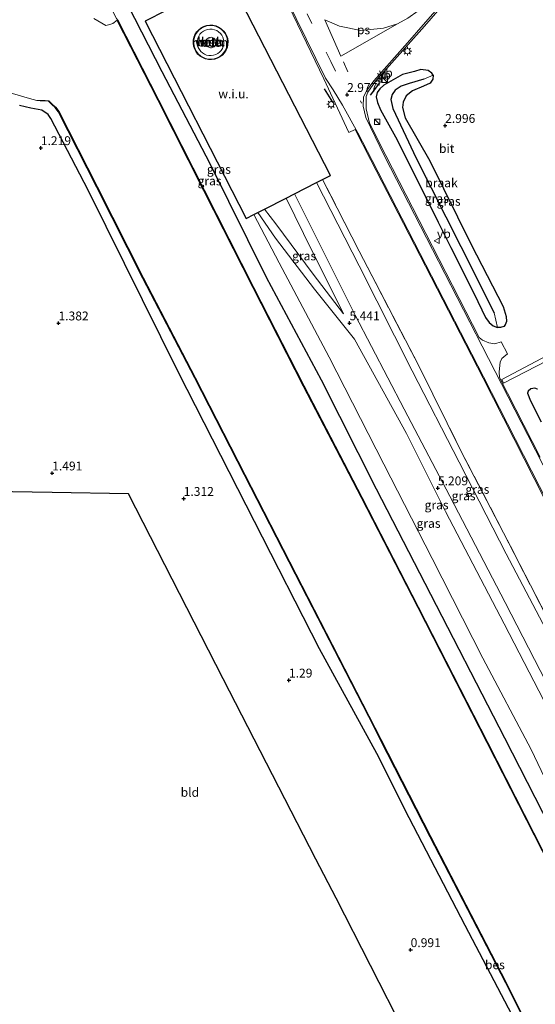
# Model space of a CAD drawing. Units: metres. Extents: x 250895 to 254829, y 600000 to 606253.
# Drawn here: x 253290 to 253436, y 605658 to 605936 of the extents above; entities that cross this region are included whole.
import ezdxf
from ezdxf.enums import TextEntityAlignment as Align

# ---------------------------------------------------------------- set-up
doc = ezdxf.new("R2010")
doc.units = ezdxf.units.M
doc.linetypes.add('IE-TERREINAFSCHEIDING', pattern=[10, 8, -2])
doc.linetypes.add('VW-3-9_STREEP', pattern=[12, 3, -9])
doc.layers.get('0').update_dxf_attribs({"lineweight": 25})
for name, color, linetype in [('B-ME-GW-HOOGTEPUNT-S-B1', 10, 'Continuous'), ('B-ME-GW-INSTEEKWATERGANG-L-B1', 10, 'Continuous'), ('B-ME-GW-WATERGANG-GREPPEL-L-B1', 10, 'Continuous'), ('B-ME-IE-TERREINAFSCHEIDING-SCHRIKHEK-L-B1', 10, 'Continuous'), ('B-ME-KG-KADASTRAAL-OPNAMEDTMGRENS-L-B1', 10, 'Continuous'), ('B-ME-OB-BESCHOEIING-GV-B6', 10, 'Continuous')]:
    doc.layers.add(name, color=color, linetype=linetype)
for name, color, linetype, lineweight in [('B-ME-GW-KRUINLIJN-L-B1', 93, 'Continuous', 18), ('B-ME-GW-TEENLIJN-L-B1', 93, 'Continuous', 18), ('B-ME-IE-GRASLAND-GV-B6', 93, 'Continuous', 18), ('B-ME-IE-GRONDWERKLIJN-GROND_INGERICHT-GV-B6', 253, 'Continuous', 18), ('B-ME-IE-GRONDWERKLIJN-GROND_NIETINGERICHT-GV-B6', 253, 'Continuous', 18), ('B-ME-IE-INRICHTINGSELEMENT-S-B1', 253, 'Continuous', 18), ('B-ME-IE-MEUBILAIR_WEGMEUBILAIR-LICHTMAST-S-B1', 8, 'Continuous', 18), ('B-ME-IE-TERREINAFSCHEIDING-RASTERHEKWERK-L-B1', 8, 'IE-TERREINAFSCHEIDING', 18), ('B-ME-KG-KADASTRAAL-DAKRAND-L-B1', 13, 'Continuous', 18), ('B-ME-OB-BEKLEDING-GV-B6', 253, 'Continuous', 18), ('B-ME-OG-BEBOUWING-GV-B6', 173, 'Continuous', 18), ('B-ME-OG-WATER-GV-B6', 153, 'Continuous', 18), ('B-ME-VH-VERH_SOORT-BETON-OVERIG-GV-B6', 8, 'IE-TERREINAFSCHEIDING-NATUURLIJK-HOUTWAL', 18), ('B-ME-VH-VERH_SOORT-BITUMEN-GV-B6', 8, 'IE-TERREINAFSCHEIDING-NATUURLIJK-HOUTWAL', 18), ('B-ME-VW-MARKERING-39STREEP-015-L-B1', 255, 'VW-3-9_STREEP', 18), ('B-ME-VW-MARKERING-STREEP-015-L-B1', 7, 'Continuous', 18), ('B-ME-VW-MARKERING-VLAKMARK-GV-B6', 7, 'Continuous', 18), ('B-ME-VW-MEUBILAIR_WEGMEUBILAIR-VERKEERSBORD-S-B1', 8, 'Continuous', 18)]:
    doc.layers.add(name, color=color, linetype=linetype, lineweight=lineweight)
doc.styles.add('NLCS-ISO', font='NLCS-ISO.TTF')
doc.linetypes.add('IE-TERREINAFSCHEIDING-NATUURLIJK-HOUTWAL', pattern='A,7,-1.5,[67,NLCS.SHX,S=0.75,R=45,X=0,Y=0],-1.5,7,-1.5,[70,NLCS.SHX,S=0.75,R=0,X=0,Y=0],-1.5', length=20)

# ---------------------------------------------------------------- blocks, each defined once
blk = doc.blocks.new('hoogtepunt')
for p, q in [((-0.5, 0), (0.5, 0)), ((0, 0.5), (0, -0.5))]:
    blk.add_line(p, q)
blk = doc.blocks.new('kast')
blk.add_line((-0.75, -0.75), (0.75, 0.75))
blk.add_lwpolyline([(-0.75, 0.75), (0.75, 0.75), (0.75, -0.75), (-0.75, -0.75)], close=True)
blk = doc.blocks.new('lantaarnpaal')
for p, q in [((-0.75, 0), (-1.25, 0)), ((-0.88, 0.88), (-0.53, 0.53)), ((0, 0.75), (0, 1.25)), ((0.53, 0.53), (0.88, 0.88)), ((0.75, 0), (1.25, 0)), ((-0.53, -0.53), (-0.88, -0.88)), ((0, -0.75), (0, -1.25)), ((0.53, -0.53), (0.88, -0.88))]:
    blk.add_line(p, q)
blk.add_circle((0, 0), 0.75)
blk = doc.blocks.new('verkeersbord')
for p, q in [((0, 0.75), (-0.75, -0.625)), ((0.75, -0.625), (0, 0.75)), ((-0.75, -0.625), (0.75, -0.625))]:
    blk.add_line(p, q)

msp = doc.modelspace()

# ---------------------------------------------------------------- linework, layer by layer
at = {"layer": 'B-ME-GW-INSTEEKWATERGANG-L-B1'}
for points in [[(253442.037, 605703.708, 1.093), (253427.094, 605732.979, 1.183), (253404.57, 605776.678, 1.252), (253390.877, 605803.22, 1.133), (253375.408, 605834.061, 1.377), (253359.885, 605862.969, 1.364), (253343.92, 605895.107, 1.329), (253330.423, 605920.981, 1.319), (253316.98, 605947.408, 1.403), (253302.427, 605976.295, 1.344), (253288.136, 606004.222, 1.424), (253274.593, 606031.505, 1.451), (253261.998, 606054.061, 1.362), (253251.535, 606072.477, 1.226), (253248.349, 606078.326, 1.373), (253246.929, 606079.229, 1.373)], [(253406.838, 605920.128, 2.964), (253406.517, 605920.664, 2.925), (253405.42, 605921.43, 2.899), (253403.425, 605921.676, 2.714), (253401.598, 605921.158, 2.665), (253398.203, 605920.296, 2.665), (253392.957, 605917.249, 2.593), (253391.801, 605916.238, 2.592), (253391.049, 605915.168, 2.642), (253390.792, 605914.013, 2.733), (253391.115, 605912.363, 2.779), (253391.987, 605910.285, 2.73), (253396.706, 605901.843, 2.778), (253408.255, 605878.642, 2.714), (253411.887, 605871.418, 2.716), (253418.418, 605858.426, 2.719), (253421.643, 605851.711, 2.704), (253422.611, 605850.297, 2.705), (253423.749, 605849.377, 2.704), (253424.984, 605848.908, 2.668)], [(253406.838, 605920.128, 2.964), (253406.811, 605918.917, 2.995), (253406.006, 605917.825, 3.018), (253404.159, 605916.995, 3.127), (253401.014, 605915.668, 3.041), (253399.25, 605914.236, 2.976), (253398.388, 605912.432, 2.973), (253398.197, 605910.997, 2.969), (253398.966, 605908.089, 2.975), (253405.949, 605895.903, 2.785), (253417.575, 605872.319, 2.643), (253426.641, 605854.767, 2.557), (253427.463, 605851.963, 2.668), (253427.508, 605850.538, 2.668), (253427.371, 605850.137, 2.668), (253427.143, 605849.657, 2.668), (253426.784, 605849.196, 2.668), (253425.849, 605848.859, 2.668), (253424.984, 605848.908, 2.668)], [(253430.195, 605652.89, 0.815), (253415.86, 605680.147, 0.838), (253400.069, 605710.514, 0.849), (253391.004, 605728.679, 0.96), (253374.77, 605758.247, 1.263), (253356.473, 605794.122, 1.205), (253335.087, 605836.006, 1.352), (253309.573, 605887.66, 1.225), (253299.061, 605907.852, 1.071), (253298.304, 605908.981, 0.976), (253296.479, 605910.212, 0.965), (253293.349, 605910.755, 0.861), (253290.201, 605911.551, 0.766)], [(253436.259, 605831.48, 2.589), (253435.538, 605831.785, 2.652), (253434.371, 605831.614, 2.661), (253433.618, 605830.912, 2.661), (253433.472, 605830.36, 2.662), (253434.335, 605828.229, 2.783), (253437.371, 605822.223, 2.789)]]:
    msp.add_polyline3d(points, dxfattribs=at)
at = {"layer": 'B-ME-GW-KRUINLIJN-L-B1'}
for points in [[(253381.599, 605852.744, 5.168), (253370.325, 605875.363, 5.059), (253365.409, 605885.425, 5.161)], [(253367.703, 605886.601, 5.094), (253370.44, 605881.18, 5.09), (253384.822, 605852.367, 5.191), (253398.704, 605825.854, 5.104), (253411.523, 605801.28, 5.109)], [(253454.858, 605711.006, 4.906), (253450.159, 605719.791, 4.906), (253442.278, 605735.432, 4.965), (253426.851, 605765.288, 4.939), (253410.313, 605796.999, 4.983), (253399.313, 605818.925, 5.115), (253384.658, 605845.61, 5.203), (253373.372, 605859.696, 4.136), (253362.413, 605874.048, 2.758), (253357.366, 605881.301, 2.293)], [(253458.269, 605712.948, 4.826), (253442.055, 605742.393, 4.895), (253427.217, 605771.293, 4.925), (253411.523, 605801.28, 5.109)]]:
    msp.add_polyline3d(points, dxfattribs=at)
at = {"layer": 'B-ME-GW-TEENLIJN-L-B1'}
for points in [[(253463.186, 605715.747, 3.362), (253443.404, 605754.618, 3.204), (253427.43, 605784.995, 3.17), (253414.231, 605810.862, 3.094), (253400.954, 605836.644, 3.054), (253385.999, 605866.318, 2.99), (253373.977, 605889.818, 2.86)], [(253356.259, 605880.734, 1.747), (253363.432, 605867.113, 1.728), (253377.522, 605840.543, 1.778), (253392.951, 605810.36, 1.488), (253406.561, 605783.72, 1.617), (253420.856, 605755.579, 1.52), (253434.498, 605729.783, 1.45), (253445.903, 605705.909, 1.384)], [(253381.599, 605852.744, 5.168), (253373.016, 605863.969, 4.115), (253362.525, 605878.116, 2.829), (253359.32, 605882.303, 2.486)]]:
    msp.add_polyline3d(points, dxfattribs=at)
at = {"layer": 'B-ME-GW-WATERGANG-GREPPEL-L-B1'}
msp.add_polyline3d([(253404.213, 605918.972, 1.899), (253400.075, 605917.701, 1.899), (253397.878, 605916.953, 1.882), (253396.104, 605915.896, 1.869), (253395.302, 605914.606, 1.907), (253394.943, 605913.265, 1.932), (253395.512, 605910.649, 1.947), (253402.066, 605896.661, 1.886), (253414.64, 605871.785, 1.99), (253424.08, 605852.984, 2.154)], dxfattribs=at)
at = {"layer": 'B-ME-IE-GRASLAND-GV-B6'}
for points in [[(253316.98, 605947.408, 1.403), (253330.423, 605920.981, 1.319), (253343.92, 605895.107, 1.329), (253359.885, 605862.969, 1.364), (253375.408, 605834.061, 1.377), (253390.877, 605803.22, 1.133), (253404.57, 605776.678, 1.252), (253427.094, 605732.979, 1.183), (253442.037, 605703.708, 1.093), (253437.743, 605701.264, -0.461), (253422.148, 605731.809, -0.461), (253402.674, 605769.97, -0.461), (253386.752, 605800.926, -0.462), (253370.41, 605832.411, -0.462), (253356.218, 605860.216, -0.462), (253342.271, 605887.609, -0.462), (253329.339, 605913.04, -0.462), (253317.789, 605935.695, -0.462), (253317.578, 605936.045, -0.385)], [(253326.582, 605935.788, 1.652), (253325.624, 605935.297, 1.583), (253354.153, 605879.654, 1.696), (253356.259, 605880.734, 1.747), (253363.432, 605867.113, 1.728), (253377.522, 605840.543, 1.778), (253392.951, 605810.36, 1.488), (253406.561, 605783.72, 1.617), (253420.856, 605755.579, 1.52), (253434.498, 605729.783, 1.45), (253445.903, 605705.909, 1.384), (253442.037, 605703.708, 1.093), (253427.094, 605732.979, 1.183), (253404.57, 605776.678, 1.252), (253390.877, 605803.22, 1.133), (253375.408, 605834.061, 1.377), (253359.885, 605862.969, 1.364), (253343.92, 605895.107, 1.329), (253330.423, 605920.981, 1.319), (253316.98, 605947.408, 1.403)], [(253619.398, 605414.991, 3.197), (253598.84, 605454.854, 3.188), (253597.08, 605458.647, 3.188), (253581.225, 605488.977, 3.167), (253561.753, 605527.151, 3.166), (253542.418, 605565.108, 3.087), (253520.239, 605608.453, 3.162), (253496.823, 605654.416, 3.137), (253476.913, 605692.94, 3.176), (253464.688, 605716.603, 3.233), (253443.41, 605758.484, 3.138), (253426.7, 605790.96, 3.121), (253414.989, 605813.542, 3.068), (253402.602, 605838.411, 2.85), (253385.979, 605870.424, 2.896), (253375.655, 605890.678, 2.847), (253377.883, 605891.821, 2.846), (253349.354, 605947.464, 2.989)], [(253362.477, 605947.312, 2.978), (253375.985, 605919.087, 2.799), (253383.076, 605903.878, 2.946), (253384.847, 605904.726, 2.939), (253389.3, 605896.134, 3.025), (253404.656, 605866.164, 3.048), (253420.93, 605834.56, 3.09), (253438.23, 605800.502, 3.09), (253460.279, 605757.46, 3.11), (253483.805, 605711.473, 3.156), (253505.976, 605668.273, 3.235), (253527.939, 605625.425, 3.198), (253549.629, 605583.051, 3.198), (253572.863, 605537.79, 3.199), (253592.543, 605499.264, 3.259), (253610.733, 605463.89, 3.28), (253639.553, 605407.33, 3.348)], [(253219.022, 605936.987, -0.745), (253229.542, 605934.641, -0.745), (253233.883, 605932.966, -0.745), (253236.403, 605931.89, -0.745), (253238.057, 605930.978, -0.745), (253239.91, 605931.056, -0.745), (253242.512, 605930.589, -0.745), (253247.331, 605929.354, -0.745), (253254.239, 605927.608, -0.745), (253255.965, 605926.688, -0.745), (253256.974, 605925.995, -0.745), (253258.737, 605925.65, -0.745), (253261.676, 605924.926, -0.745), (253263.723, 605924.197, -0.745), (253266.394, 605923.072, -0.745), (253268.754, 605922.162, -0.745), (253272.507, 605921.209, -0.745), (253275.762, 605920.281, -0.745), (253284.254, 605916.07, -0.745), (253292.984, 605913.466, -0.745), (253295.067, 605912.985, -0.745), (253296.016, 605912.911, -0.745)], [(253317.578, 605936.045, -0.385), (253317.789, 605935.695, -0.462), (253317.7, 605935.65, -0.708), (253316.465, 605934.702, -0.708), (253315.673, 605934.346, -0.708), (253314.54, 605934.129, -0.708), (253311.143, 605936.103, -0.708)], [(253404.213, 605918.972, 1.899), (253400.075, 605917.701, 1.899), (253397.878, 605916.953, 1.882), (253396.104, 605915.896, 1.869), (253395.302, 605914.606, 1.907), (253394.943, 605913.265, 1.932), (253395.512, 605910.649, 1.947), (253402.066, 605896.661, 1.886), (253414.64, 605871.785, 1.99), (253424.08, 605852.984, 2.154), (253424.984, 605848.908, 2.668), (253423.749, 605849.377, 2.704), (253422.611, 605850.297, 2.705), (253421.643, 605851.711, 2.704), (253418.418, 605858.426, 2.719), (253411.887, 605871.418, 2.716), (253408.255, 605878.642, 2.714), (253396.706, 605901.843, 2.778), (253391.987, 605910.285, 2.73), (253391.115, 605912.363, 2.779), (253390.792, 605914.013, 2.733), (253391.049, 605915.168, 2.642), (253391.801, 605916.238, 2.592), (253392.957, 605917.249, 2.593), (253398.203, 605920.296, 2.665), (253401.598, 605921.158, 2.665), (253403.425, 605921.676, 2.714), (253405.42, 605921.43, 2.899), (253406.517, 605920.664, 2.925), (253406.838, 605920.128, 2.964), (253404.213, 605918.972, 1.899)], [(253406.838, 605920.128, 2.964), (253406.811, 605918.917, 2.995), (253406.006, 605917.825, 3.018), (253404.159, 605916.995, 3.127), (253401.014, 605915.668, 3.041), (253399.25, 605914.236, 2.976), (253398.388, 605912.432, 2.973), (253398.197, 605910.997, 2.969), (253398.966, 605908.089, 2.975), (253405.949, 605895.903, 2.785), (253417.575, 605872.319, 2.643), (253426.641, 605854.767, 2.557), (253427.463, 605851.963, 2.668), (253427.508, 605850.538, 2.668), (253427.371, 605850.137, 2.668), (253427.143, 605849.657, 2.668), (253426.784, 605849.196, 2.668), (253425.849, 605848.859, 2.668), (253424.984, 605848.908, 2.668), (253424.08, 605852.984, 2.154), (253414.64, 605871.785, 1.99), (253402.066, 605896.661, 1.886), (253395.512, 605910.649, 1.947), (253394.943, 605913.265, 1.932), (253395.302, 605914.606, 1.907), (253396.104, 605915.896, 1.869), (253397.878, 605916.953, 1.882), (253400.075, 605917.701, 1.899), (253404.213, 605918.972, 1.899), (253406.838, 605920.128, 2.964)], [(253430.195, 605652.89, 0.815), (253415.86, 605680.147, 0.838), (253400.069, 605710.514, 0.849), (253391.004, 605728.679, 0.96), (253374.77, 605758.247, 1.263), (253356.473, 605794.122, 1.205), (253335.087, 605836.006, 1.352), (253309.573, 605887.66, 1.225), (253299.061, 605907.852, 1.071), (253298.304, 605908.981, 0.976), (253296.479, 605910.212, 0.965), (253293.349, 605910.755, 0.861), (253290.201, 605911.551, 0.766)], [(253296.016, 605912.911, -0.745), (253296.014, 605912.811, -0.453), (253297.406, 605912.852, -0.453), (253298.375, 605912.764, -0.453), (253299.301, 605911.831, -0.453), (253300.24, 605910.974, -0.453), (253301.188, 605909.747, -0.453), (253312.005, 605888.502, -0.453), (253324.938, 605862.84, -0.453), (253339.68, 605834.675, -0.453), (253353.628, 605807.296, -0.453), (253368.004, 605779.249, -0.453), (253390.267, 605735.997, -0.453), (253392.028, 605732.573, -0.453), (253406.043, 605705.16, -0.453), (253427.348, 605663.917, -0.453), (253435.305, 605647.975, -0.453)], [(253373.977, 605889.818, 2.86), (253385.999, 605866.318, 2.99), (253400.954, 605836.644, 3.054), (253414.231, 605810.862, 3.094), (253427.43, 605784.995, 3.17), (253443.404, 605754.618, 3.204), (253463.186, 605715.747, 3.362), (253458.269, 605712.948, 4.826), (253442.055, 605742.393, 4.895), (253427.217, 605771.293, 4.925), (253411.523, 605801.28, 5.109), (253398.704, 605825.854, 5.104), (253384.822, 605852.367, 5.191), (253370.44, 605881.18, 5.09), (253367.703, 605886.601, 5.094), (253373.977, 605889.818, 2.86)], [(253414.989, 605813.542, 3.068), (253426.7, 605790.96, 3.121), (253443.41, 605758.484, 3.138), (253464.688, 605716.603, 3.233), (253463.186, 605715.747, 3.362), (253443.404, 605754.618, 3.204), (253427.43, 605784.995, 3.17), (253414.231, 605810.862, 3.094), (253400.954, 605836.644, 3.054), (253385.999, 605866.318, 2.99), (253373.977, 605889.818, 2.86), (253375.655, 605890.678, 2.847), (253385.979, 605870.424, 2.896), (253402.602, 605838.411, 2.85), (253414.989, 605813.542, 3.068)], [(253442.278, 605735.432, 4.965), (253426.851, 605765.288, 4.939), (253410.313, 605796.999, 4.983), (253399.313, 605818.925, 5.115), (253384.658, 605845.61, 5.203), (253373.372, 605859.696, 4.136), (253362.413, 605874.048, 2.758), (253357.366, 605881.301, 2.293), (253359.32, 605882.303, 2.486), (253362.525, 605878.116, 2.829), (253373.016, 605863.969, 4.115), (253381.599, 605852.744, 5.168), (253370.325, 605875.363, 5.059), (253365.409, 605885.425, 5.161), (253367.703, 605886.601, 5.094), (253370.44, 605881.18, 5.09), (253384.822, 605852.367, 5.191), (253398.704, 605825.854, 5.104), (253411.523, 605801.28, 5.109)], [(253365.409, 605885.425, 5.161), (253370.325, 605875.363, 5.059), (253381.599, 605852.744, 5.168), (253373.016, 605863.969, 4.115), (253362.525, 605878.116, 2.829), (253359.32, 605882.303, 2.486), (253365.409, 605885.425, 5.161)], [(253357.366, 605881.301, 2.293), (253362.413, 605874.048, 2.758), (253373.372, 605859.696, 4.136), (253384.658, 605845.61, 5.203), (253399.313, 605818.925, 5.115), (253410.313, 605796.999, 4.983), (253426.851, 605765.288, 4.939), (253442.278, 605735.432, 4.965), (253450.159, 605719.791, 4.906), (253454.858, 605711.006, 4.906), (253445.903, 605705.909, 1.384), (253434.498, 605729.783, 1.45), (253420.856, 605755.579, 1.52), (253406.561, 605783.72, 1.617), (253392.951, 605810.36, 1.488), (253377.522, 605840.543, 1.778), (253363.432, 605867.113, 1.728), (253356.259, 605880.734, 1.747), (253357.366, 605881.301, 2.293)], [(253437.371, 605822.223, 2.789), (253434.335, 605828.229, 2.783), (253433.472, 605830.36, 2.662), (253433.618, 605830.912, 2.661), (253434.371, 605831.614, 2.661), (253435.538, 605831.785, 2.652), (253436.259, 605831.48, 2.589)], [(253411.523, 605801.28, 5.109), (253427.217, 605771.293, 4.925), (253442.055, 605742.393, 4.895)]]:
    msp.add_polyline3d(points, dxfattribs=at)
at = {"layer": 'B-ME-IE-GRONDWERKLIJN-GROND_INGERICHT-GV-B6'}
for points in [[(253290.201, 605911.551, 0.766), (253293.349, 605910.755, 0.861), (253296.479, 605910.212, 0.965), (253298.304, 605908.981, 0.976), (253299.061, 605907.852, 1.071), (253309.573, 605887.66, 1.225), (253335.087, 605836.006, 1.352), (253356.473, 605794.122, 1.205), (253374.77, 605758.247, 1.263), (253391.004, 605728.679, 0.96), (253400.069, 605710.514, 0.849), (253415.86, 605680.147, 0.838), (253430.195, 605652.89, 0.815)], [(253398.832, 605649.86, 0.895), (253379.461, 605687.838, 1.088), (253373.735, 605698.844, 1.088), (253347.644, 605749.771, 0.95), (253320.905, 605801.959, 0.852), (253299.365, 605802.334, 1.074), (253248.874, 605803.212, 1.23)]]:
    msp.add_polyline3d(points, dxfattribs=at)
at = {"layer": 'B-ME-IE-GRONDWERKLIJN-GROND_NIETINGERICHT-GV-B6'}
for points in [[(253437.009, 605812.263, 3.042), (253425.575, 605834.772, 3.058), (253425.495, 605836.382, 3.062), (253425.731, 605839.063, 2.931), (253426.212, 605840.153, 2.913), (253426.784, 605840.637, 2.919), (253427.871, 605841.496, 2.895), (253426.021, 605844.846, 2.855), (253424.232, 605844.316, 2.857), (253423.669, 605844.393, 2.863), (253422.557, 605844.585, 2.87), (253420.782, 605845.329, 2.914), (253419.838, 605846.079, 2.913), (253408.572, 605868.039, 2.939), (253393.477, 605897.386, 2.984), (253388.922, 605906.514, 2.923), (253387.971, 605910.634, 2.823), (253387.957, 605914.099, 2.708), (253388.465, 605915.336, 2.679), (253390.586, 605918.363, 2.686), (253404.373, 605933.869, 2.642), (253423.217, 605955.6, 2.649)], [(253347.145, 605946.331, 2.955), (253349.354, 605947.464, 2.989), (253377.883, 605891.821, 2.846), (253375.655, 605890.678, 2.847), (253373.977, 605889.818, 2.86), (253367.703, 605886.601, 5.094), (253365.409, 605885.425, 5.161), (253359.32, 605882.303, 2.486), (253357.366, 605881.301, 2.293), (253356.259, 605880.734, 1.747), (253354.153, 605879.654, 1.696), (253325.624, 605935.297, 1.583), (253326.582, 605935.788, 1.652), (253327.36, 605936.187, 2.003), (253329.83, 605937.454, 2.237), (253336.628, 605940.939, 5.071), (253338.581, 605941.94, 5.003), (253344.493, 605944.972, 2.959), (253347.145, 605946.331, 2.955)], [(253340.782, 605932.915, 4.65), (253340.212, 605932.29, 4.65), (253339.759, 605931.574, 4.65), (253339.438, 605930.791, 4.65), (253339.257, 605929.964, 4.65), (253339.223, 605929.118, 4.65), (253339.336, 605928.28, 4.65), (253339.593, 605927.473, 4.65), (253339.985, 605926.724, 4.65), (253340.503, 605926.054, 4.65), (253341.128, 605925.484, 4.65), (253341.844, 605925.031, 4.65), (253342.627, 605924.71, 4.65), (253343.454, 605924.529, 4.65), (253344.3, 605924.495, 4.65), (253345.138, 605924.608, 4.65), (253345.945, 605924.865, 4.65), (253346.694, 605925.257, 4.65), (253347.364, 605925.775, 4.65), (253347.934, 605926.4, 4.65), (253348.387, 605927.116, 4.65), (253348.708, 605927.899, 4.65), (253348.889, 605928.726, 4.65), (253348.923, 605929.572, 4.65), (253348.81, 605930.41, 4.65), (253348.553, 605931.217, 4.65), (253348.161, 605931.966, 4.65), (253347.643, 605932.636, 4.65), (253347.018, 605933.206, 4.65), (253346.302, 605933.659, 4.65), (253345.519, 605933.98, 4.65), (253344.692, 605934.161, 4.65), (253343.846, 605934.195, 4.65), (253343.008, 605934.082, 4.65), (253342.201, 605933.825, 4.65), (253341.452, 605933.433, 4.65), (253340.782, 605932.915, 4.65)], [(253424.984, 605848.908, 2.668), (253425.849, 605848.859, 2.668), (253426.784, 605849.196, 2.668), (253427.143, 605849.657, 2.668), (253427.371, 605850.137, 2.668), (253427.508, 605850.538, 2.668), (253427.463, 605851.963, 2.668), (253426.641, 605854.767, 2.557), (253417.575, 605872.319, 2.643), (253405.949, 605895.903, 2.785), (253398.966, 605908.089, 2.975), (253398.197, 605910.997, 2.969), (253398.388, 605912.432, 2.973), (253399.25, 605914.236, 2.976), (253401.014, 605915.668, 3.041), (253404.159, 605916.995, 3.127), (253406.006, 605917.825, 3.018), (253406.811, 605918.917, 2.995), (253406.838, 605920.128, 2.964), (253406.517, 605920.664, 2.925), (253405.42, 605921.43, 2.899), (253403.425, 605921.676, 2.714), (253401.598, 605921.158, 2.665), (253398.203, 605920.296, 2.665), (253392.957, 605917.249, 2.593), (253391.801, 605916.238, 2.592), (253391.049, 605915.168, 2.642), (253390.792, 605914.013, 2.733), (253391.115, 605912.363, 2.779), (253391.987, 605910.285, 2.73), (253396.706, 605901.843, 2.778), (253408.255, 605878.642, 2.714), (253411.887, 605871.418, 2.716), (253418.418, 605858.426, 2.719), (253421.643, 605851.711, 2.704), (253422.611, 605850.297, 2.705), (253423.749, 605849.377, 2.704), (253424.984, 605848.908, 2.668)], [(253440.667, 605840.366, 2.838), (253443.704, 605834.393, 2.838), (253446.848, 605835.953, 2.838), (253447.197, 605835.309, 2.79), (253449.778, 605836.65, 2.79), (253452.221, 605837.92, 2.789), (253454.475, 605839.091, 2.789), (253451.025, 605845.954, 2.789), (253444.943, 605842.664, 2.709), (253444.278, 605843.688, 2.709), (253439.008, 605840.953, 2.863), (253426.202, 605834.224, 2.891), (253426.746, 605833.154, 2.952), (253439.146, 605839.585, 2.89), (253440.667, 605840.366, 2.838)], [(253436.259, 605831.48, 2.589), (253435.538, 605831.785, 2.652), (253434.371, 605831.614, 2.661), (253433.618, 605830.912, 2.661), (253433.472, 605830.36, 2.662), (253434.335, 605828.229, 2.783), (253437.371, 605822.223, 2.789)]]:
    msp.add_polyline3d(points, dxfattribs=at)
at = {"layer": 'B-ME-IE-TERREINAFSCHEIDING-RASTERHEKWERK-L-B1'}
for points in [[(253317.789, 605935.695, -0.462), (253317.578, 605936.045, -0.385), (253306.426, 605957.578, -0.354), (253290.882, 605987.575, -0.131), (253276.668, 606015.161, -0.091), (253262.202, 606042.813, -0.017), (253253.454, 606060.917, 0.066), (253246.65, 606076.107, 0.164)], [(253375.655, 605890.678, 2.847), (253385.979, 605870.424, 2.896), (253402.602, 605838.411, 2.85), (253414.989, 605813.542, 3.068)], [(253464.688, 605716.603, 3.233), (253443.41, 605758.484, 3.138), (253426.7, 605790.96, 3.121), (253414.989, 605813.542, 3.068)]]:
    msp.add_polyline3d(points, dxfattribs=at)
at = {"layer": 'B-ME-IE-TERREINAFSCHEIDING-SCHRIKHEK-L-B1'}
for p, q in [((253378.587, 605912.424, 2.803), (253376.199, 605916.268, 2.797)), ((253391.738, 605917.891, 2.638), (253389.089, 605914.407, 2.706))]:
    msp.add_line(p, q, dxfattribs=at)
at = {"layer": 'B-ME-KG-KADASTRAAL-DAKRAND-L-B1'}
msp.add_polyline3d([(253345.184, 605930.365, 77.107), (253344.983, 605930.525, 77.107), (253344.757, 605930.647, 77.106), (253344.513, 605930.728, 77.106), (253344.259, 605930.766, 77.105), (253344.002, 605930.759, 77.105), (253343.751, 605930.707, 77.104), (253343.512, 605930.613, 77.104), (253343.293, 605930.478, 77.103), (253343.101, 605930.308, 77.103), (253342.941, 605930.107, 77.103), (253342.819, 605929.881, 77.102), (253342.738, 605929.637, 77.102), (253342.7, 605929.383, 77.102), (253342.707, 605929.126, 77.102), (253342.759, 605928.875, 77.102), (253342.853, 605928.636, 77.102), (253342.988, 605928.417, 77.103), (253343.158, 605928.225, 77.103), (253343.359, 605928.065, 77.103), (253343.585, 605927.943, 77.104), (253343.829, 605927.862, 77.104), (253344.083, 605927.824, 77.105), (253344.34, 605927.831, 77.105), (253344.591, 605927.883, 77.106), (253344.83, 605927.977, 77.106), (253345.049, 605928.112, 77.107), (253345.241, 605928.282, 77.107), (253345.401, 605928.483, 77.107), (253345.523, 605928.709, 77.108), (253345.604, 605928.953, 77.108), (253345.642, 605929.207, 77.108), (253345.635, 605929.464, 77.108), (253345.583, 605929.715, 77.108), (253345.489, 605929.954, 77.108), (253345.354, 605930.173, 77.107), (253345.184, 605930.365, 77.107)], dxfattribs=at)
at = {"layer": 'B-ME-KG-KADASTRAAL-OPNAMEDTMGRENS-L-B1'}
for points in [[(253357.366, 605881.301, 2.293), (253359.32, 605882.303, 2.486), (253365.409, 605885.425, 5.161), (253367.703, 605886.601, 5.094), (253373.977, 605889.818, 2.86), (253375.655, 605890.678, 2.847), (253377.883, 605891.821, 2.846), (253349.354, 605947.464, 2.989), (253347.145, 605946.331, 2.955), (253344.493, 605944.972, 2.959), (253338.581, 605941.94, 5.003), (253336.628, 605940.939, 5.071), (253329.83, 605937.454, 2.237), (253327.36, 605936.187, 2.003), (253326.582, 605935.788, 1.652), (253325.624, 605935.297, 1.583), (253354.153, 605879.654, 1.696), (253356.259, 605880.734, 1.747), (253357.366, 605881.301, 2.293)], [(253340.782, 605932.915, 4.65), (253341.452, 605933.433, 4.65), (253342.201, 605933.825, 4.65), (253343.008, 605934.082, 4.65), (253343.846, 605934.195, 4.65), (253344.692, 605934.161, 4.65), (253345.519, 605933.98, 4.65), (253346.302, 605933.659, 4.65), (253347.018, 605933.206, 4.65), (253347.643, 605932.636, 4.65), (253348.161, 605931.966, 4.65), (253348.553, 605931.217, 4.65), (253348.81, 605930.41, 4.65), (253348.923, 605929.572, 4.65), (253348.889, 605928.726, 4.65), (253348.708, 605927.899, 4.65), (253348.387, 605927.116, 4.65), (253347.934, 605926.4, 4.65), (253347.364, 605925.775, 4.65), (253346.694, 605925.257, 4.65), (253345.945, 605924.865, 4.65), (253345.138, 605924.608, 4.65), (253344.3, 605924.495, 4.65), (253343.454, 605924.529, 4.65), (253342.627, 605924.71, 4.65), (253341.844, 605925.031, 4.65), (253341.128, 605925.484, 4.65), (253340.503, 605926.054, 4.65), (253339.985, 605926.724, 4.65), (253339.593, 605927.473, 4.65), (253339.336, 605928.28, 4.65), (253339.223, 605929.118, 4.65), (253339.257, 605929.964, 4.65), (253339.438, 605930.791, 4.65), (253339.759, 605931.574, 4.65), (253340.212, 605932.29, 4.65), (253340.782, 605932.915, 4.65)], [(253561.606, 605338.153, 1.363), (253555.419, 605349.755, 1.273), (253528.714, 605399.828, 1.359), (253502.051, 605449.821, 1.341), (253477.8, 605495.729, 1.047), (253475.668, 605499.891, 1.272), (253450.039, 605549.913, 1.323), (253424.253, 605600.244, 1.28), (253413.103, 605622.007, 0.975), (253411.959, 605624.238, -0.755), (253411.578, 605624.982, -0.748), (253410.35, 605627.38, 0.827), (253398.832, 605649.86, 0.895), (253379.461, 605687.838, 1.088), (253373.735, 605698.844, 1.088), (253347.644, 605749.771, 0.95), (253320.905, 605801.959, 0.852), (253299.365, 605802.334, 1.074), (253248.874, 605803.212, 1.23), (253199.486, 605804.07, 1.407), (253176.2, 605804.475, 1.39)]]:
    msp.add_polyline3d(points, dxfattribs=at)
at = {"layer": 'B-ME-OB-BEKLEDING-GV-B6'}
for points in [[(253340.782, 605932.915, 4.65), (253341.452, 605933.433, 4.65), (253342.201, 605933.825, 4.65), (253343.008, 605934.082, 4.65), (253343.846, 605934.195, 4.65), (253344.692, 605934.161, 4.65), (253345.519, 605933.98, 4.65), (253346.302, 605933.659, 4.65), (253347.018, 605933.206, 4.65), (253347.643, 605932.636, 4.65), (253348.161, 605931.966, 4.65), (253348.553, 605931.217, 4.65), (253348.81, 605930.41, 4.65), (253348.923, 605929.572, 4.65), (253348.889, 605928.726, 4.65), (253348.708, 605927.899, 4.65), (253348.387, 605927.116, 4.65), (253347.934, 605926.4, 4.65), (253347.364, 605925.775, 4.65), (253346.694, 605925.257, 4.65), (253345.945, 605924.865, 4.65), (253345.138, 605924.608, 4.65), (253344.3, 605924.495, 4.65), (253343.454, 605924.529, 4.65), (253342.627, 605924.71, 4.65), (253341.844, 605925.031, 4.65), (253341.128, 605925.484, 4.65), (253340.503, 605926.054, 4.65), (253339.985, 605926.724, 4.65), (253339.593, 605927.473, 4.65), (253339.336, 605928.28, 4.65), (253339.223, 605929.118, 4.65), (253339.257, 605929.964, 4.65), (253339.438, 605930.791, 4.65), (253339.759, 605931.574, 4.65), (253340.212, 605932.29, 4.65), (253340.782, 605932.915, 4.65)], [(253342.24, 605933.732, 5.108), (253341.506, 605933.348, 5.108), (253340.85, 605932.841, 5.106), (253340.292, 605932.229, 5.106), (253339.848, 605931.528, 5.106), (253339.534, 605930.761, 5.105), (253339.356, 605929.951, 5.105), (253339.323, 605929.123, 5.105), (253339.434, 605928.302, 5.105), (253339.686, 605927.512, 5.105), (253340.07, 605926.778, 5.106), (253340.577, 605926.122, 5.106), (253341.189, 605925.564, 5.107), (253341.89, 605925.12, 5.108), (253342.657, 605924.806, 5.108), (253343.467, 605924.628, 5.109), (253344.295, 605924.595, 5.109), (253345.116, 605924.706, 5.11), (253345.906, 605924.958, 5.11), (253346.64, 605925.342, 5.11), (253347.296, 605925.849, 5.112), (253347.854, 605926.461, 5.112), (253348.298, 605927.162, 5.112), (253348.612, 605927.929, 5.113), (253348.79, 605928.739, 5.113), (253348.823, 605929.567, 5.113), (253348.712, 605930.388, 5.113), (253348.46, 605931.178, 5.113), (253348.076, 605931.912, 5.112), (253347.569, 605932.568, 5.112), (253346.957, 605933.126, 5.111), (253346.256, 605933.57, 5.11), (253345.489, 605933.884, 5.11), (253344.679, 605934.062, 5.109), (253343.851, 605934.095, 5.109), (253343.03, 605933.984, 5.108), (253342.24, 605933.732, 5.108)]]:
    msp.add_polyline3d(points, dxfattribs=at)
at = {"layer": 'B-ME-OB-BESCHOEIING-GV-B6'}
for points in [[(253622.219, 605342.366, -0.753), (253608.441, 605368.89, -0.753), (253593.002, 605399.115, -0.784), (253578.112, 605427.844, -0.783), (253569.911, 605443.766, -0.783), (253551.795, 605478.951, -0.782), (253534.408, 605513.029, -0.781), (253518.098, 605544.972, -0.781), (253504.351, 605571.71, -0.781), (253491.006, 605597.275, -0.781), (253475.46, 605627.604, -0.781), (253461.88, 605654.238, -0.781), (253448.4, 605680.342, -0.797), (253437.654, 605701.218, -0.796), (253422.06, 605731.764, -0.796), (253402.635, 605769.831, -0.796), (253386.663, 605800.88, -0.706), (253370.321, 605832.365, -0.703), (253356.129, 605860.17, -0.745), (253342.182, 605887.564, -0.707), (253329.25, 605912.994, -0.706), (253317.7, 605935.65, -0.708), (253317.789, 605935.695, -0.462)], [(253317.789, 605935.695, -0.462), (253329.339, 605913.04, -0.462), (253342.271, 605887.609, -0.462), (253356.218, 605860.216, -0.462), (253370.41, 605832.411, -0.462), (253386.752, 605800.926, -0.462), (253402.674, 605769.97, -0.461), (253422.148, 605731.809, -0.461), (253437.743, 605701.264, -0.461), (253448.489, 605680.388, -0.461), (253461.969, 605654.283, -0.461), (253475.549, 605627.649, -0.461), (253491.095, 605597.321, -0.461), (253504.439, 605571.756, -0.461), (253518.187, 605545.018, -0.461), (253534.497, 605513.074, -0.461), (253551.884, 605478.997, -0.461), (253570, 605443.812, -0.461), (253578.201, 605427.89, -0.461), (253593.091, 605399.161, -0.461), (253608.53, 605368.936, -0.461), (253622.256, 605342.504, -0.41)], [(253435.305, 605647.975, -0.453), (253427.348, 605663.917, -0.453), (253406.043, 605705.16, -0.453), (253392.028, 605732.573, -0.453), (253390.267, 605735.997, -0.453), (253368.004, 605779.249, -0.453), (253353.628, 605807.296, -0.453), (253339.68, 605834.675, -0.453), (253324.938, 605862.84, -0.453), (253312.005, 605888.502, -0.453), (253301.188, 605909.747, -0.453), (253300.24, 605910.974, -0.453), (253299.301, 605911.831, -0.453), (253298.375, 605912.764, -0.453), (253297.406, 605912.852, -0.453), (253296.014, 605912.811, -0.453), (253296.016, 605912.911, -0.745)], [(253296.016, 605912.911, -0.745), (253297.409, 605912.952, -0.745), (253298.42, 605912.86, -0.745), (253299.37, 605911.903, -0.745), (253300.314, 605911.042, -0.745), (253301.273, 605909.8, -0.745), (253312.094, 605888.547, -0.745), (253325.027, 605862.886, -0.745), (253339.769, 605834.721, -0.745), (253353.717, 605807.341, -0.745), (253368.093, 605779.295, -0.745), (253392.117, 605732.619, -0.796), (253406.132, 605705.206, -0.741), (253427.437, 605663.962, -0.797), (253435.427, 605647.955, -0.781)]]:
    msp.add_polyline3d(points, dxfattribs=at)
at = {"layer": 'B-ME-OG-BEBOUWING-GV-B6'}
msp.add_polyline3d([(253340.326, 605929.17, 5.106), (253340.352, 605929.823, 5.106), (253340.492, 605930.462, 5.106), (253340.74, 605931.067, 5.107), (253341.09, 605931.62, 5.107), (253341.53, 605932.103, 5.107), (253342.048, 605932.503, 5.108), (253342.627, 605932.806, 5.108), (253343.25, 605933.005, 5.108), (253343.898, 605933.092, 5.109), (253344.551, 605933.066, 5.109), (253345.19, 605932.926, 5.11), (253345.795, 605932.678, 5.11), (253346.348, 605932.328, 5.111), (253346.831, 605931.888, 5.111), (253347.231, 605931.37, 5.111), (253347.534, 605930.791, 5.112), (253347.733, 605930.168, 5.112), (253347.82, 605929.52, 5.112), (253347.794, 605928.867, 5.112), (253347.654, 605928.228, 5.112), (253347.406, 605927.623, 5.111), (253347.056, 605927.07, 5.111), (253346.616, 605926.587, 5.111), (253346.098, 605926.187, 5.11), (253345.519, 605925.884, 5.11), (253344.896, 605925.685, 5.11), (253344.248, 605925.598, 5.109), (253343.595, 605925.624, 5.109), (253342.956, 605925.764, 5.108), (253342.351, 605926.012, 5.108), (253341.798, 605926.362, 5.107), (253341.315, 605926.802, 5.107), (253340.915, 605927.32, 5.107), (253340.612, 605927.899, 5.106), (253340.413, 605928.522, 5.106), (253340.326, 605929.17, 5.106)], dxfattribs=at)
at = {"layer": 'B-ME-OG-WATER-GV-B6'}
for points in [[(253311.143, 605936.103, -0.708), (253314.54, 605934.129, -0.708), (253315.673, 605934.346, -0.708), (253316.465, 605934.702, -0.708), (253317.7, 605935.65, -0.708)], [(253317.7, 605935.65, -0.708), (253329.25, 605912.994, -0.706), (253342.182, 605887.564, -0.707), (253356.129, 605860.17, -0.745), (253370.321, 605832.365, -0.703), (253386.663, 605800.88, -0.706), (253402.635, 605769.831, -0.796), (253422.06, 605731.764, -0.796), (253437.654, 605701.218, -0.796), (253448.4, 605680.342, -0.797), (253461.88, 605654.238, -0.781), (253475.46, 605627.604, -0.781), (253491.006, 605597.275, -0.781), (253504.351, 605571.71, -0.781), (253518.098, 605544.972, -0.781), (253534.408, 605513.029, -0.781), (253551.795, 605478.951, -0.782), (253569.911, 605443.766, -0.783), (253578.112, 605427.844, -0.783), (253593.002, 605399.115, -0.784), (253608.441, 605368.89, -0.753), (253622.219, 605342.366, -0.753)], [(253435.427, 605647.955, -0.781), (253427.437, 605663.962, -0.797), (253406.132, 605705.206, -0.741), (253392.117, 605732.619, -0.796), (253368.093, 605779.295, -0.745), (253353.717, 605807.341, -0.745), (253339.769, 605834.721, -0.745), (253325.027, 605862.886, -0.745), (253312.094, 605888.547, -0.745), (253301.273, 605909.8, -0.745), (253300.314, 605911.042, -0.745), (253299.37, 605911.903, -0.745), (253298.42, 605912.86, -0.745), (253297.409, 605912.952, -0.745), (253296.016, 605912.911, -0.745), (253295.067, 605912.985, -0.745), (253292.984, 605913.466, -0.745), (253284.254, 605916.07, -0.745)]]:
    msp.add_polyline3d(points, dxfattribs=at)
at = {"layer": 'B-ME-VH-VERH_SOORT-BETON-OVERIG-GV-B6'}
for points in [[(253342.24, 605933.732, 5.108), (253343.03, 605933.984, 5.108), (253343.851, 605934.095, 5.109), (253344.679, 605934.062, 5.109), (253345.489, 605933.884, 5.11), (253346.256, 605933.57, 5.11), (253346.957, 605933.126, 5.111), (253347.569, 605932.568, 5.112), (253348.076, 605931.912, 5.112), (253348.46, 605931.178, 5.113), (253348.712, 605930.388, 5.113), (253348.823, 605929.567, 5.113), (253348.79, 605928.739, 5.113), (253348.612, 605927.929, 5.113), (253348.298, 605927.162, 5.112), (253347.854, 605926.461, 5.112), (253347.296, 605925.849, 5.112), (253346.64, 605925.342, 5.11), (253345.906, 605924.958, 5.11), (253345.116, 605924.706, 5.11), (253344.295, 605924.595, 5.109), (253343.467, 605924.628, 5.109), (253342.657, 605924.806, 5.108), (253341.89, 605925.12, 5.108), (253341.189, 605925.564, 5.107), (253340.577, 605926.122, 5.106), (253340.07, 605926.778, 5.106), (253339.686, 605927.512, 5.105), (253339.434, 605928.302, 5.105), (253339.323, 605929.123, 5.105), (253339.356, 605929.951, 5.105), (253339.534, 605930.761, 5.105), (253339.848, 605931.528, 5.106), (253340.292, 605932.229, 5.106), (253340.85, 605932.841, 5.106), (253341.506, 605933.348, 5.108), (253342.24, 605933.732, 5.108)], [(253340.326, 605929.17, 5.106), (253340.413, 605928.522, 5.106), (253340.612, 605927.899, 5.106), (253340.915, 605927.32, 5.107), (253341.315, 605926.802, 5.107), (253341.798, 605926.362, 5.107), (253342.351, 605926.012, 5.108), (253342.956, 605925.764, 5.108), (253343.595, 605925.624, 5.109), (253344.248, 605925.598, 5.109), (253344.896, 605925.685, 5.11), (253345.519, 605925.884, 5.11), (253346.098, 605926.187, 5.11), (253346.616, 605926.587, 5.111), (253347.056, 605927.07, 5.111), (253347.406, 605927.623, 5.111), (253347.654, 605928.228, 5.112), (253347.794, 605928.867, 5.112), (253347.82, 605929.52, 5.112), (253347.733, 605930.168, 5.112), (253347.534, 605930.791, 5.112), (253347.231, 605931.37, 5.111), (253346.831, 605931.888, 5.111), (253346.348, 605932.328, 5.111), (253345.795, 605932.678, 5.11), (253345.19, 605932.926, 5.11), (253344.551, 605933.066, 5.109), (253343.898, 605933.092, 5.109), (253343.25, 605933.005, 5.108), (253342.627, 605932.806, 5.108), (253342.048, 605932.503, 5.108), (253341.53, 605932.103, 5.107), (253341.09, 605931.62, 5.107), (253340.74, 605931.067, 5.107), (253340.492, 605930.462, 5.106), (253340.352, 605929.823, 5.106), (253340.326, 605929.17, 5.106)]]:
    msp.add_polyline3d(points, dxfattribs=at)
at = {"layer": 'B-ME-VH-VERH_SOORT-BITUMEN-GV-B6'}
for points in [[(253423.217, 605955.6, 2.649), (253404.373, 605933.869, 2.642), (253390.586, 605918.363, 2.686), (253388.465, 605915.336, 2.679), (253387.957, 605914.099, 2.708), (253387.971, 605910.634, 2.823), (253388.922, 605906.514, 2.923), (253393.477, 605897.386, 2.984), (253408.572, 605868.039, 2.939), (253419.838, 605846.079, 2.913), (253420.782, 605845.329, 2.914), (253422.557, 605844.585, 2.87), (253423.669, 605844.393, 2.863), (253424.232, 605844.316, 2.857), (253426.021, 605844.846, 2.855), (253427.871, 605841.496, 2.895), (253426.784, 605840.637, 2.919), (253426.212, 605840.153, 2.913), (253425.731, 605839.063, 2.931), (253425.495, 605836.382, 3.062), (253425.575, 605834.772, 3.058), (253437.009, 605812.263, 3.042)], [(253639.553, 605407.33, 3.348), (253610.733, 605463.89, 3.28), (253592.543, 605499.264, 3.259), (253572.863, 605537.79, 3.199), (253549.629, 605583.051, 3.198), (253527.939, 605625.425, 3.198), (253505.976, 605668.273, 3.235), (253483.805, 605711.473, 3.156), (253460.279, 605757.46, 3.11), (253438.23, 605800.502, 3.09), (253420.93, 605834.56, 3.09), (253404.656, 605866.164, 3.048), (253389.3, 605896.134, 3.025), (253384.847, 605904.726, 2.939), (253383.076, 605903.878, 2.946), (253375.985, 605919.087, 2.799), (253362.477, 605947.312, 2.978)], [(253440.667, 605840.366, 2.838), (253439.146, 605839.585, 2.89), (253426.746, 605833.154, 2.952), (253426.202, 605834.224, 2.891), (253439.008, 605840.953, 2.863), (253444.278, 605843.688, 2.709), (253444.943, 605842.664, 2.709), (253443.779, 605841.988, 2.838), (253440.667, 605840.366, 2.838)]]:
    msp.add_polyline3d(points, dxfattribs=at)
at = {"layer": 'B-ME-VW-MARKERING-39STREEP-015-L-B1'}
for p, q in [((253378, 605923.925, 3.012), (253367.061, 605945.903, 3.108)), ((253378, 605923.925, 3.012), (253382.705, 605914.468, 2.924)), ((253381.572, 605923.822, 2.973), (253386.605, 605912.175, 2.973))]:
    msp.add_line(p, q, dxfattribs=at)
at = {"layer": 'B-ME-VW-MARKERING-STREEP-015-L-B1'}
for points in [[(253421.041, 605834.955, 3.124), (253404.751, 605866.545, 3.15), (253389.63, 605896.003, 3.164), (253385.593, 605903.836, 3.054), (253381.31, 605911.641, 2.978), (253378.653, 605915.93, 2.928), (253376.454, 605919.256, 2.982), (253362.736, 605947.288, 3.121), (253350.193, 605971.951, 3.246), (253339.406, 605993.228, 3.169), (253326.988, 606017.562, 3.173), (253316.152, 606038.62, 3.136), (253301.449, 606067.338, 3.161), (253288.182, 606093.577, 3.118), (253276.035, 606116.911, 3.146), (253264.962, 606138.286, 3.181)], [(253481.308, 606022.203, 2.735), (253476, 606016.106, 2.73), (253456.23, 605993.689, 2.8), (253436.285, 605971.04, 2.735), (253422.484, 605955.332, 2.761), (253404.002, 605934.318, 2.806), (253399.579, 605929.232, 2.748), (253390.097, 605918.502, 2.746), (253388.014, 605915.63, 2.82), (253387.238, 605913.859, 2.874), (253387.131, 605911.317, 2.972), (253387.827, 605908.104, 3.012), (253393.155, 605897.208, 3.116), (253408.322, 605867.641, 3.13), (253422.514, 605840.164, 3.072)], [(253413.127, 605950.099, 2.786), (253407.47, 605943.644, 2.786), (253402.64, 605938.254, 2.79), (253399.722, 605936.196, 2.836), (253396.835, 605934.527, 2.803)], [(253641.155, 605413.334, 3.292), (253619.862, 605454.772, 3.257), (253598.482, 605496.467, 3.209), (253576.237, 605539.748, 3.146), (253556.389, 605578.465, 3.182), (253534.67, 605620.893, 3.258), (253506.947, 605675.1, 3.258), (253481.633, 605724.482, 3.185), (253457.154, 605772.332, 3.149), (253433.549, 605818.483, 3.063), (253422.514, 605840.164, 3.072)], [(253421.041, 605834.955, 3.124), (253439.085, 605799.548, 3.138), (253461.13, 605756.352, 3.165), (253481.073, 605717.564, 3.214), (253506.754, 605667.313, 3.253), (253531.47, 605619.146, 3.275), (253551.698, 605579.589, 3.266), (253570.105, 605543.678, 3.217), (253592.961, 605499.129, 3.27), (253613.31, 605459.368, 3.32), (253639.712, 605407.924, 3.35)]]:
    msp.add_polyline3d(points, dxfattribs=at)
at = {"layer": 'B-ME-VW-MARKERING-VLAKMARK-GV-B6'}
msp.add_polyline3d([(253396.835, 605934.527, 2.803), (253380.854, 605925.467, 2.928), (253376.29, 605935.684, 2.95), (253380.402, 605933.903, 2.909), (253386.439, 605932.737, 2.902), (253392.887, 605933.313, 2.934), (253396.835, 605934.527, 2.803)], dxfattribs=at)

# ---------------------------------------------------------------- block references
at = {"layer": 'B-ME-GW-HOOGTEPUNT-S-B1', "rotation": 90}
for p in [(253382.586, 605914.572, 2.977), (253382.586, 605914.572, 2.977), (253410.231, 605905.85, 2.996), (253410.231, 605905.85, 2.996), (253296.186, 605899.564, 1.219), (253296.186, 605899.564, 1.219), (253301.169, 605850.104, 1.382), (253301.169, 605850.104, 1.382), (253383.276, 605850.149, 5.441), (253383.276, 605850.149, 5.441), (253299.386, 605807.768, 1.491), (253299.386, 605807.768, 1.491), (253408.193, 605803.577, 5.209), (253408.193, 605803.577, 5.209), (253336.493, 605800.586, 1.312), (253336.493, 605800.586, 1.312), (253366.171, 605749.333, 1.29), (253366.171, 605749.333, 1.29), (253400.506, 605673.256, 0.991), (253400.506, 605673.256, 0.991)]:
    msp.add_blockref('hoogtepunt', p, dxfattribs=at)
at = {"layer": 'B-ME-IE-INRICHTINGSELEMENT-S-B1', "rotation": 90}
for p in [(253393.227, 605918.736, 2.529), (253391.106, 605906.938, 2.94)]:
    msp.add_blockref('kast', p, dxfattribs=at)
at = {"layer": 'B-ME-IE-MEUBILAIR_WEGMEUBILAIR-LICHTMAST-S-B1', "rotation": 90}
for p in [(253399.606, 605926.87, 2.726), (253378.086, 605911.87, 2.819)]:
    msp.add_blockref('lantaarnpaal', p, dxfattribs=at)
at = {"layer": 'B-ME-VW-MEUBILAIR_WEGMEUBILAIR-VERKEERSBORD-S-B1', "rotation": 90}
for p in [(253391.026, 605918.061, 2.534), (253391.553, 605918.723, 2.464), (253407.935, 605873.302, 2.759)]:
    msp.add_blockref('verkeersbord', p, dxfattribs=at)

# ---------------------------------------------------------------- texts
at = {"layer": 'B-ME-GW-HOOGTEPUNT-S-B1', "ltscale": 0.2, "style": 'NLCS-ISO'}
for s, p in [('2.977', (253382.586, 605914.572, 2.977)), ('2.977', (253382.586, 605914.572, 2.977)), ('2.996', (253410.231, 605905.85, 2.996)), ('2.996', (253410.231, 605905.85, 2.996)), ('1.219', (253296.186, 605899.564, 1.219)), ('1.219', (253296.186, 605899.564, 1.219)), ('1.382', (253301.169, 605850.104, 1.382)), ('1.382', (253301.169, 605850.104, 1.382)), ('5.441', (253383.276, 605850.149, 5.441)), ('5.441', (253383.276, 605850.149, 5.441)), ('1.491', (253299.386, 605807.768, 1.491)), ('1.491', (253299.386, 605807.768, 1.491)), ('5.209', (253408.193, 605803.577, 5.209)), ('5.209', (253408.193, 605803.577, 5.209)), ('1.312', (253336.493, 605800.586, 1.312)), ('1.312', (253336.493, 605800.586, 1.312)), ('1.29', (253366.171, 605749.333, 1.29)), ('1.29', (253366.171, 605749.333, 1.29)), ('0.991', (253400.506, 605673.256, 0.991)), ('0.991', (253400.506, 605673.256, 0.991))]:
    msp.add_text(s, height=2.5, dxfattribs=at).set_placement(p, align=Align.BOTTOM_LEFT)
at = {"layer": 'B-ME-IE-GRASLAND-GV-B6', "ltscale": 0.2, "style": 'NLCS-ISO'}
for p in [(253346.416, 605893.5085), (253343.783, 605890.2465), (253407.888, 605885.292), (253411.2255, 605884.4935), (253370.4595, 605869.0845), (253415.4445, 605801.383), (253419.3325, 605803.2125), (253407.8175, 605798.8035), (253405.5585, 605793.605)]:
    msp.add_text('gras', height=2.5, dxfattribs=at).set_placement(p, align=Align.MIDDLE_CENTER)
at = {"layer": 'B-ME-IE-GRONDWERKLIJN-GROND_INGERICHT-GV-B6', "ltscale": 0.2, "style": 'NLCS-ISO'}
msp.add_text('bld', height=2.5, dxfattribs=at).set_placement((253338.2348, 605717.7065), align=Align.MIDDLE_CENTER)
at = {"layer": 'B-ME-IE-GRONDWERKLIJN-GROND_NIETINGERICHT-GV-B6', "ltscale": 0.2, "style": 'NLCS-ISO'}
for s, p in [('w.i.u.', (253343.9841, 605929.4415)), ('w.i.u.', (253350.5509, 605914.7915)), ('braak', (253409.2109, 605889.7025))]:
    msp.add_text(s, height=2.5, dxfattribs=at).set_placement(p, align=Align.MIDDLE_CENTER)
at = {"layer": 'B-ME-OB-BEKLEDING-GV-B6', "ltscale": 0.2, "style": 'NLCS-ISO'}
for p in [(253343.9841, 605929.4415), (253344.0235, 605929.4636)]:
    msp.add_text('betb', height=2.5, dxfattribs=at).set_placement(p, align=Align.MIDDLE_CENTER)
at = {"layer": 'B-ME-OB-BESCHOEIING-GV-B6', "ltscale": 0.2, "style": 'NLCS-ISO'}
msp.add_text('bes', height=2.5, dxfattribs=at).set_placement((253424.2685, 605669.046), align=Align.MIDDLE_CENTER)
at = {"layer": 'B-ME-OG-BEBOUWING-GV-B6', "ltscale": 0.2, "style": 'NLCS-ISO'}
msp.add_text('molen', height=2.5, dxfattribs=at).set_placement((253343.9717, 605929.3403), align=Align.MIDDLE_CENTER)
at = {"layer": 'B-ME-VH-VERH_SOORT-BETON-OVERIG-GV-B6', "ltscale": 0.2, "style": 'NLCS-ISO'}
for p in [(253343.9717, 605929.3403), (253344.0235, 605929.4636)]:
    msp.add_text('bet', height=2.5, dxfattribs=at).set_placement(p, align=Align.MIDDLE_CENTER)
at = {"layer": 'B-ME-VH-VERH_SOORT-BITUMEN-GV-B6', "ltscale": 0.2, "style": 'NLCS-ISO'}
msp.add_text('bit', height=2.5, dxfattribs=at).set_placement((253410.67, 605899.3922), align=Align.MIDDLE_CENTER)
at = {"layer": 'B-ME-VW-MARKERING-VLAKMARK-GV-B6', "ltscale": 0.2, "style": 'NLCS-ISO'}
msp.add_text('ps', height=2.5, dxfattribs=at).set_placement((253387.2203, 605932.8797), align=Align.MIDDLE_CENTER)
at = {"layer": 'B-ME-VW-MEUBILAIR_WEGMEUBILAIR-VERKEERSBORD-S-B1', "ltscale": 0.2, "style": 'NLCS-ISO'}
for p in [(253391.026, 605918.061, 2.534), (253391.553, 605918.723, 2.464), (253407.935, 605873.302, 2.759)]:
    msp.add_text('vb', height=2.5, dxfattribs=at).set_placement(p, align=Align.BOTTOM_LEFT)

doc.saveas('drawing.dxf')
